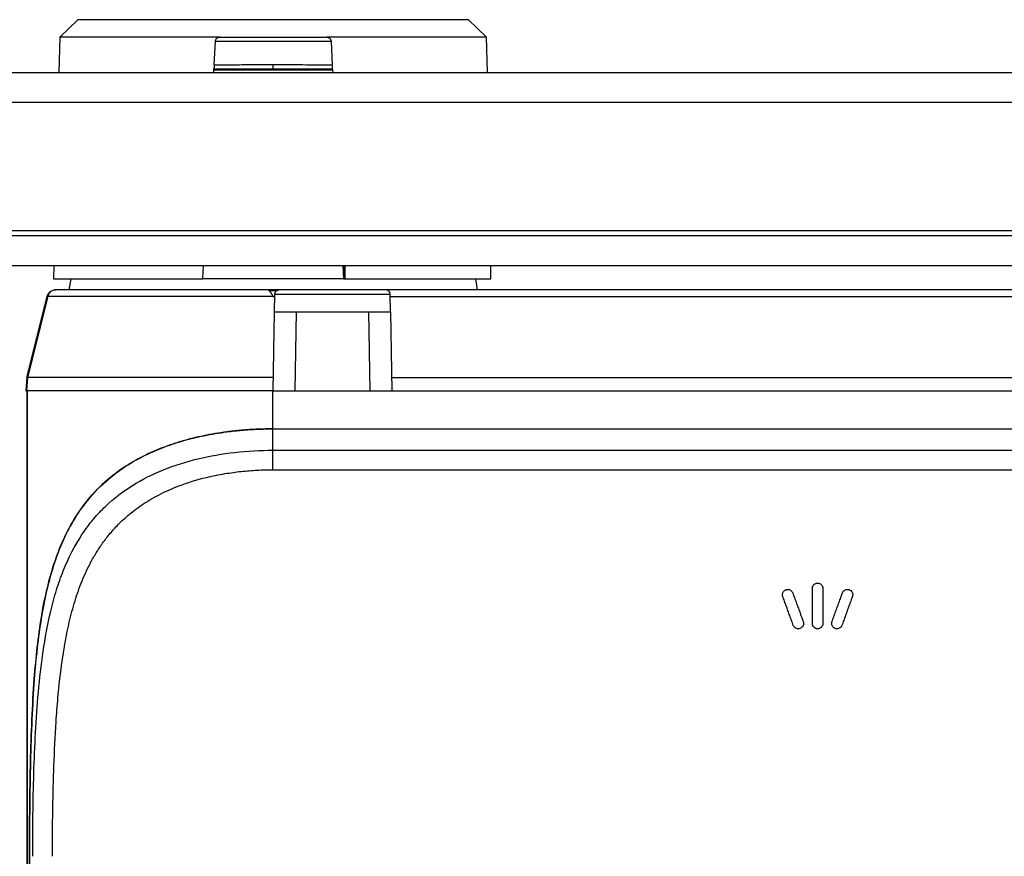
# Model space of a CAD drawing. Units: millimetres. Extents: x 571 to 1461, y 758 to 1257.
# Drawn here: x 1193 to 1249, y 888 to 936 of the extents above; entities that cross this region are included whole.
import ezdxf

# ---------------------------------------------------------------- set-up
doc = ezdxf.new("R2010")
doc.units = ezdxf.units.MM
doc.layers.add('TOP', color=7, linetype='Continuous', lineweight=25)

msp = doc.modelspace()

# ---------------------------------------------------------------- linework, layer by layer
at = {"layer": 'TOP'}
for p, q in [((1196.046, 936.0701), (1195.0198, 935.0705)), ((1207.1598, 936.0701), (1196.046, 936.0701)), ((1218.2735, 936.0701), (1207.1598, 936.0701)), ((1219.2997, 935.0705), (1218.2735, 936.0701)), ((1195.0198, 935.0705), (1194.9675, 933.0701)), ((1204.1176, 935.0705), (1195.0198, 935.0705)), ((1203.7984, 933.5054), (1203.8673, 934.8205)), ((1210.4522, 934.8205), (1203.8673, 934.8205)), ((1219.2997, 935.0705), (1210.2019, 935.0705)), ((1210.4522, 934.8205), (1210.5212, 933.5054)), ((1219.3521, 933.0701), (1219.2997, 935.0705)), ((1187.1598, 933.0701), (1294.7098, 933.0701)), ((1203.7756, 933.0701), (1203.782, 933.1922)), ((1203.782, 933.1922), (1203.7853, 933.2552)), ((1204.5821, 933.1956), (1204.5849, 933.2481)), ((1206.8598, 933.2003), (1204.5821, 933.1956)), ((1204.5849, 933.2481), (1206.8598, 933.2518)), ((1206.8598, 933.2518), (1206.8598, 933.2003)), ((1207.4598, 933.2518), (1209.7346, 933.2481)), ((1207.4598, 933.2003), (1207.4598, 933.2518)), ((1209.7374, 933.1956), (1207.4598, 933.2003)), ((1209.7346, 933.2481), (1209.7374, 933.1956)), ((1210.5343, 933.2552), (1210.5376, 933.1922)), ((1210.5376, 933.1922), (1210.544, 933.0701)), ((1187.1598, 931.366), (1294.7098, 931.366)), ((1187.1598, 924.0701), (1294.7098, 924.0701)), ((1294.7098, 923.7743), (1187.1598, 923.7743)), ((1187.1598, 922.0701), (1294.7098, 922.0701)), ((1194.6794, 922.0701), (1194.6598, 921.3201)), ((1203.1598, 921.3201), (1203.1991, 922.0701)), ((1211.1205, 922.0701), (1211.1598, 921.3201)), ((1211.232, 921.3201), (1211.2256, 922.0701)), ((1219.5398, 921.3201), (1219.5528, 922.0701)), ((1194.6598, 921.3201), (1203.1598, 921.3201)), ((1195.6377, 921.3201), (1195.5275, 920.6951)), ((1211.1598, 921.3201), (1203.1598, 921.3201)), ((1211.1598, 921.3201), (1211.232, 921.3201)), ((1211.2382, 921.3201), (1211.232, 921.3201)), ((1211.2382, 921.3201), (1219.5398, 921.3201)), ((1218.792, 920.6951), (1218.6818, 921.3201)), ((1213.5637, 920.6951), (1207.5058, 920.6951)), ((1269.1213, 920.6951), (1213.5637, 920.6951)), ((1193.1406, 915.6951), (1194.2975, 920.3164)), ((1194.3327, 920.3164), (1193.179, 915.6951)), ((1194.3327, 920.3164), (1194.2975, 920.3164)), ((1207.2383, 919.4445), (1207.2558, 920.4495)), ((1207.2558, 920.4495), (1213.8137, 920.4495)), ((1213.8312, 919.4445), (1213.8137, 920.4495)), ((1213.816, 920.3164), (1269.1213, 920.3164)), ((1207.1597, 914.9434), (1207.2383, 919.4445)), ((1207.2383, 919.4445), (1208.4883, 919.4451)), ((1208.4098, 914.9432), (1208.4883, 919.445)), ((1208.4883, 919.4451), (1212.5812, 919.4451)), ((1212.5812, 919.4451), (1213.8312, 919.4445)), ((1212.5812, 919.445), (1212.6598, 914.9434)), ((1213.8312, 919.4445), (1213.9098, 914.9433)), ((1193.1406, 915.6951), (1193.0748, 914.9451)), ((1193.179, 915.6951), (1193.1134, 914.9451)), ((1193.1406, 915.6951), (1193.179, 915.6951)), ((1213.8967, 915.6951), (1269.1213, 915.6949)), ((1193.0748, 914.9451), (1193.1134, 914.9451)), ((1193.1406, 914.9451), (1193.1406, 860.9376)), ((1193.1659, 914.9451), (1193.1658, 860.9798)), ((1207.1467, 914.9451), (1193.1659, 914.9451)), ((1207.1598, 914.9451), (1207.1467, 914.9451)), ((1207.1467, 912.7753), (1207.1467, 914.9451)), ((1207.1626, 914.9427), (1208.4098, 914.9432)), ((1208.4098, 914.9452), (1212.6598, 914.9452)), ((1212.6598, 914.9434), (1213.9098, 914.9427)), ((1213.9098, 914.9432), (1269.1213, 914.9451)), ((1207.1467, 912.7753), (1269.1344, 912.7753)), ((1207.1467, 911.5604), (1207.1467, 912.7753)), ((1207.1467, 910.4507), (1207.1467, 911.5604)), ((1207.1467, 911.5604), (1269.1344, 911.5604)), ((1207.1467, 910.4507), (1269.1344, 910.4507)), ((1193.2903, 861.0115), (1193.2903, 888.4451)), ((1193.2903, 888.4451), (1193.2903, 861.0115))]:
    msp.add_line(p, q, dxfattribs=at)
at = {"layer": 'TOP', "flags": 128}
msp.add_lwpolyline([(1211.2301, 922.0701), (1211.2316, 921.9337), (1211.2382, 921.3201)], dxfattribs=at)
at = {"layer": 'TOP'}
for start_param, end_param in [(1.7784969, 1.844423), (1.5467939, 1.5947987), (1.2971697, 1.3630957)]:
    msp.add_ellipse((1207.1598, 932.9821), major_axis=(12.5, 0), ratio=0.0174551, start_param=start_param, end_param=end_param, dxfattribs=at)
for points, knots in [([(1203.868, 934.8336), (1203.8679, 934.8325), (1203.8678, 934.8303), (1203.8676, 934.827), (1203.8675, 934.8238), (1203.8673, 934.8216), (1203.8673, 934.8205)], [0, 0, 0, 0, 0.2498885, 0.4998216, 0.7498885, 1, 1, 1, 1]), ([(1203.868, 934.8336), (1203.8698, 934.8499), (1203.8735, 934.8836), (1203.8919, 934.9317), (1203.9199, 934.9766), (1203.9666, 935.024), (1204.0339, 935.0625), (1204.0899, 935.0678), (1204.1176, 935.0705)], [0, 0, 0, 0, 0.1124457, 0.2324575, 0.3623895, 0.5041022, 0.7540131, 1, 1, 1, 1]), ([(1204.1176, 935.0705), (1204.7897, 935.0705), (1206.1346, 935.0705), (1208.1848, 935.0705), (1209.5298, 935.0705), (1210.2019, 935.0705)], [0, 0, 0, 0, 0.3332094, 0.6667706, 1, 1, 1, 1]), ([(1210.2019, 935.0705), (1210.2297, 935.0678), (1210.2857, 935.0625), (1210.353, 935.024), (1210.3997, 934.9766), (1210.4276, 934.9317), (1210.446, 934.8836), (1210.4498, 934.8499), (1210.4516, 934.8336)], [0, 0, 0, 0, 0.24598656, 0.49589709, 0.63759831, 0.76752623, 0.88754195, 1, 1, 1, 1]), ([(1210.4522, 934.8205), (1210.4522, 934.8216), (1210.4521, 934.8238), (1210.4519, 934.827), (1210.4517, 934.8303), (1210.4516, 934.8325), (1210.4516, 934.8336)], [0, 0, 0, 0, 0.24988857, 0.49982165, 0.74988849, 1, 1, 1, 1]), ([(1203.7984, 933.5054), (1203.7969, 933.4775), (1203.794, 933.4218), (1203.7901, 933.3475), (1203.7871, 933.2908), (1203.7855, 933.2604), (1203.7853, 933.2567), (1203.7853, 933.2552)], [0, 0, 0, 0, 0.2125415, 0.4249558, 0.6406626, 0.8611644, 1, 1, 1, 1]), ([(1207.1598, 933.2615), (1206.5924, 933.2612), (1205.458, 933.2607), (1204.3427, 933.257), (1203.7853, 933.2552)], [0, 0, 0, 0, 0.5001184, 1, 1, 1, 1]), ([(1203.7984, 933.5054), (1204.1388, 933.5065), (1204.8483, 933.5089), (1205.9717, 933.511), (1206.7536, 933.5113), (1207.1598, 933.5114)], [0, 0, 0, 0, 0.3070917, 0.6400801, 1, 1, 1, 1]), ([(1207.1598, 933.2615), (1207.1598, 933.2653), (1207.1598, 933.2711), (1207.1598, 933.3026), (1207.1598, 933.3349), (1207.1598, 933.3747), (1207.1598, 933.4324), (1207.1598, 933.4803), (1207.1598, 933.5114)], [0, 0, 0, 0, 0.2396725, 0.3684894, 0.4999792, 0.631472, 0.7602977, 1, 1, 1, 1]), ([(1207.1598, 933.5114), (1207.7237, 933.5112), (1208.8533, 933.5107), (1209.9646, 933.5072), (1210.5212, 933.5054)], [0, 0, 0, 0, 0.4992231, 1, 1, 1, 1]), ([(1210.5343, 933.2552), (1209.9768, 933.257), (1208.8616, 933.2607), (1207.7271, 933.2612), (1207.1598, 933.2615)], [0, 0, 0, 0, 0.4998753, 1, 1, 1, 1]), ([(1210.5343, 933.2552), (1210.5341, 933.2586), (1210.5337, 933.2654), (1210.5313, 933.3118), (1210.5278, 933.3788), (1210.5242, 933.4479), (1210.5219, 933.491), (1210.5212, 933.5054)], [0, 0, 0, 0, 0.22386442, 0.44774758, 0.67065959, 0.88951853, 1, 1, 1, 1]), ([(1194.2975, 920.3164), (1194.3022, 920.3331), (1194.3117, 920.3668), (1194.3329, 920.4158), (1194.3595, 920.4636), (1194.3922, 920.5091), (1194.4306, 920.5518), (1194.4755, 920.5911), (1194.53, 920.6284), (1194.5985, 920.6622), (1194.6846, 920.6893), (1194.7489, 920.6931), (1194.7832, 920.6951)], [0, 0, 0, 0, 0.0782755, 0.158585, 0.2409304, 0.3253135, 0.4117359, 0.5001992, 0.5949319, 0.7098233, 0.8448538, 1, 1, 1, 1]), ([(1194.8171, 920.6951), (1194.7068, 920.6951), (1194.5968, 920.6572), (1194.4228, 920.5213), (1194.3594, 920.4236), (1194.3327, 920.3164)], [0, 0, 0, 0, 0.5, 0.5, 1, 1, 1, 1]), ([(1207.5058, 920.6951), (1206.7097, 920.6951), (1205.9115, 920.6951), (1204.3404, 920.6951), (1203.5676, 920.6951), (1202.0762, 920.6951), (1201.3575, 920.6951), (1200.0013, 920.6951), (1199.3636, 920.6951), (1198.193, 920.6951), (1197.6601, 920.6951), (1196.7188, 920.6951), (1196.3104, 920.6951), (1195.6335, 920.6951), (1195.3649, 920.6951), (1194.9776, 920.6951), (1194.8588, 920.6951), (1194.8171, 920.6951)], [0, 0, 0, 0, 0.125, 0.125, 0.25, 0.25, 0.375, 0.375, 0.5, 0.5, 0.625, 0.625, 0.75, 0.75, 0.875, 0.875, 1, 1, 1, 1]), ([(1206.9098, 920.6583), (1206.9681, 920.6587), (1207.0847, 920.6596), (1207.2013, 920.6597), (1207.2595, 920.6597)], [0, 0, 0, 0, 0.5002829, 1, 1, 1, 1]), ([(1207.1598, 920.3164), (1207.1508, 920.3325), (1207.133, 920.3646), (1207.1065, 920.4103), (1207.0804, 920.4533), (1207.0547, 920.4933), (1207.0294, 920.5299), (1207.0046, 920.5631), (1206.9803, 920.5927), (1206.9563, 920.6184), (1206.9329, 920.6407), (1206.9174, 920.6524), (1206.9098, 920.6583)], [0, 0, 0, 0, 0.1067597, 0.2120315, 0.3158083, 0.4180843, 0.5188543, 0.618114, 0.7158604, 0.8120911, 0.9068045, 1, 1, 1, 1]), ([(1207.2558, 920.4495), (1207.2563, 920.4591), (1207.2573, 920.4787), (1207.2632, 920.5075), (1207.2722, 920.5357), (1207.2873, 920.5688), (1207.3117, 920.6052), (1207.3572, 920.6506), (1207.4084, 920.6779), (1207.4625, 920.6928), (1207.4898, 920.6943), (1207.5058, 920.6951)], [0, 0, 0, 0, 0.061197, 0.1240019, 0.1891661, 0.2573627, 0.3732418, 0.5052368, 0.7551119, 0.8565249, 1, 1, 1, 1]), ([(1213.8137, 920.4495), (1213.8132, 920.4591), (1213.8122, 920.4787), (1213.8063, 920.5075), (1213.7974, 920.5357), (1213.7823, 920.5688), (1213.7579, 920.6052), (1213.7123, 920.6506), (1213.6612, 920.6779), (1213.607, 920.6928), (1213.5797, 920.6943), (1213.5637, 920.6951)], [0, 0, 0, 0, 0.06119698, 0.12400195, 0.1891661, 0.2573627, 0.37324184, 0.50523676, 0.75511187, 0.85652486, 1, 1, 1, 1]), ([(1207.1598, 920.3164), (1203.8696, 920.3164), (1200.7047, 920.3164), (1195.9315, 920.3164), (1194.5049, 920.3164), (1194.3327, 920.3164)], [0, 0, 0, 0, 0.5, 0.5, 1, 1, 1, 1]), ([(1207.1598, 920.3164), (1207.1636, 920.3169), (1207.1714, 920.3177), (1207.1832, 920.3168), (1207.1949, 920.3162), (1207.2066, 920.3164), (1207.2184, 920.3166), (1207.2301, 920.316), (1207.2419, 920.3151), (1207.2497, 920.316), (1207.2535, 920.3165)], [0, 0, 0, 0, 0.12425954, 0.24975568, 0.3752767, 0.50000775, 0.62473945, 0.75024787, 0.87572934, 1, 1, 1, 1]), ([(1207.1729, 915.6949), (1206.2866, 915.6949), (1205.4002, 915.6949), (1203.6592, 915.6949), (1202.8045, 915.6949), (1201.1576, 915.6949), (1200.3655, 915.695), (1198.872, 915.695), (1198.1707, 915.695), (1196.8844, 915.695), (1196.2993, 915.695), (1195.2663, 915.695), (1194.8184, 915.6951), (1194.0759, 915.6951), (1193.7813, 915.6951), (1193.3561, 915.6951), (1193.2254, 915.6951), (1193.179, 915.6951)], [0, 0, 0, 0, 0.125, 0.125, 0.25, 0.25, 0.375, 0.375, 0.5, 0.5, 0.625, 0.625, 0.75, 0.75, 0.875, 0.875, 1, 1, 1, 1]), ([(1207.1626, 914.9432), (1206.2726, 914.9433), (1205.3825, 914.9434), (1203.6344, 914.9435), (1202.7763, 914.9436), (1201.1229, 914.9438), (1200.3276, 914.9438), (1198.8282, 914.944), (1198.1243, 914.9441), (1196.8329, 914.9442), (1196.2456, 914.9443), (1195.2087, 914.9445), (1194.7591, 914.9446), (1194.0138, 914.9447), (1193.7181, 914.9448), (1193.2912, 914.945), (1193.16, 914.9451), (1193.1134, 914.9451)], [0, 0, 0, 0, 0.125, 0.125, 0.25, 0.25, 0.375, 0.375, 0.5, 0.5, 0.625, 0.625, 0.75, 0.75, 0.875, 0.875, 1, 1, 1, 1]), ([(1193.2903, 888.4451), (1193.2903, 888.6003), (1193.2905, 888.9096), (1193.2916, 889.3717), (1193.2934, 889.8302), (1193.2959, 890.2853), (1193.2992, 890.7369), (1193.3033, 891.1849), (1193.3082, 891.6295), (1193.314, 892.0705), (1193.3207, 892.5081), (1193.3282, 892.9421), (1193.3368, 893.3726), (1193.3617, 894.4776), (1193.4172, 896.2188), (1193.5417, 898.4086), (1193.7201, 900.3514), (1193.9511, 902.0476), (1194.26, 903.6243), (1194.6668, 905.1017), (1195.1964, 906.4844), (1195.9092, 907.8263), (1196.8432, 909.0769), (1197.8846, 910.0462), (1198.8921, 910.7484), (1199.8129, 911.2631), (1200.8409, 911.7154), (1201.986, 912.1003), (1203.2166, 912.4038), (1204.2238, 912.5722), (1204.9535, 912.6596), (1205.3875, 912.7018), (1205.8243, 912.7347), (1206.2634, 912.758), (1206.7045, 912.7726), (1206.9992, 912.7744), (1207.1467, 912.7753)], [0, 0, 0, 0, 0.013151, 0.0262045, 0.0391619, 0.052025, 0.0647954, 0.0774748, 0.0900649, 0.1025675, 0.1149844, 0.1273173, 0.1395683, 0.1517391, 0.2218097, 0.289309, 0.3434969, 0.3962539, 0.4462996, 0.4952391, 0.5456413, 0.595187, 0.6520518, 0.7087371, 0.7422163, 0.7758518, 0.8122495, 0.8489638, 0.8869323, 0.9252609, 0.9376953, 0.950131, 0.9625736, 0.9750289, 0.9875024, 1, 1, 1, 1]), ([(1207.1467, 912.7753), (1207.0658, 912.7751), (1206.9043, 912.7745), (1206.6622, 912.7701), (1206.4206, 912.7631), (1206.1795, 912.7533), (1205.939, 912.7406), (1205.6991, 912.7251), (1205.4601, 912.7068), (1205.2218, 912.6857), (1204.9844, 912.6618), (1204.7479, 912.635), (1204.1478, 912.5597), (1203.2015, 912.4008), (1201.9672, 912.0949), (1200.8191, 911.7071), (1199.7888, 911.2513), (1198.8663, 910.7324), (1197.858, 910.0248), (1196.8171, 909.0482), (1195.8854, 907.7889), (1195.1755, 906.4382), (1194.6491, 905.0474), (1194.2456, 903.5621), (1193.9415, 901.9874), (1193.7152, 900.3044), (1193.5403, 898.3856), (1193.4175, 896.2212), (1193.3577, 894.3532), (1193.3281, 892.9634), (1193.3138, 892.0872), (1193.303, 891.1967), (1193.2956, 890.2921), (1193.2911, 889.3734), (1193.2905, 888.7561), (1193.2903, 888.4451)], [0, 0, 0, 0, 0.0068488, 0.0136896, 0.0205234, 0.027351, 0.0341735, 0.0409917, 0.0478065, 0.054619, 0.0614301, 0.0682407, 0.0750517, 0.1135187, 0.1516279, 0.1884798, 0.2250117, 0.2587912, 0.2924104, 0.3492918, 0.4063668, 0.4560805, 0.5066622, 0.5557419, 0.605927, 0.6579386, 0.7113328, 0.7781382, 0.8474566, 0.8720043, 0.896883, 0.9221076, 0.9476929, 0.9736525, 1, 1, 1, 1]), ([(1193.4719, 888.4451), (1193.4719, 889.2391), (1193.4814, 890.8194), (1193.5292, 893.1622), (1193.6221, 895.4925), (1193.7791, 897.7946), (1194.0371, 900.0991), (1194.3884, 902.0357), (1194.806, 903.581), (1195.3356, 905.0935), (1196.0592, 906.5053), (1196.9148, 907.648), (1197.8451, 908.6351), (1199.115, 909.6095), (1200.8787, 910.4959), (1202.855, 911.1169), (1204.964, 911.4801), (1206.4165, 911.5604), (1207.1467, 911.5604)], [0, 0, 0, 0, 0.0714286, 0.1428571, 0.2142857, 0.2857143, 0.3571429, 0.4285714, 0.4657143, 0.5, 0.5714286, 0.6085714, 0.6428571, 0.7142857, 0.7857143, 0.8571429, 0.9285714, 1, 1, 1, 1]), ([(1194.5954, 888.4451), (1194.5955, 888.5971), (1194.5957, 888.9018), (1194.5975, 889.3601), (1194.6005, 889.8208), (1194.6048, 890.2839), (1194.6105, 890.7493), (1194.6206, 891.4098), (1194.6399, 892.359), (1194.6882, 893.9959), (1194.7709, 895.7355), (1194.9448, 898.0129), (1195.1648, 899.867), (1195.5102, 901.6349), (1195.7693, 902.6434), (1196.0194, 903.4259), (1196.2303, 903.9965), (1196.4657, 904.5555), (1196.7322, 905.1072), (1197.0398, 905.6589), (1197.4015, 906.2157), (1197.832, 906.7823), (1198.3513, 907.3601), (1198.9848, 907.9425), (1199.7567, 908.5173), (1200.6893, 909.0627), (1201.8831, 909.5953), (1203.1477, 909.9846), (1204.2085, 910.1992), (1205.0242, 910.3232), (1205.6369, 910.3896), (1206.2442, 910.4295), (1206.6948, 910.4478), (1206.996, 910.4497), (1207.1467, 910.4507)], [0, 0, 0, 0, 0.0145113, 0.029105, 0.0437806, 0.0585376, 0.0733758, 0.0882958, 0.1217663, 0.1643741, 0.2458002, 0.2905218, 0.3892018, 0.4332378, 0.4777979, 0.4999391, 0.5222251, 0.5444693, 0.5671722, 0.5908146, 0.615775, 0.6425693, 0.6718293, 0.7041124, 0.7395738, 0.7785286, 0.8209581, 0.876681, 0.9119202, 0.9272736, 0.9568841, 0.971239, 0.9856073, 1, 1, 1, 1]), ([(1237.8406, 903.6951), (1237.8411, 903.7087), (1237.842, 903.7336), (1237.8489, 903.7674), (1237.857, 903.7943), (1237.8708, 903.8287), (1237.894, 903.8695), (1237.9447, 903.9278), (1238.0251, 903.98), (1238.1401, 904.0023), (1238.2559, 903.9803), (1238.3372, 903.9272), (1238.3883, 903.868), (1238.4157, 903.8185), (1238.436, 903.7603), (1238.4389, 903.7197), (1238.4406, 903.6951)], [0, 0, 0, 0, 0.046371, 0.0854676, 0.1172878, 0.1418316, 0.2108787, 0.2720881, 0.3911955, 0.4993012, 0.6086921, 0.7291582, 0.7914701, 0.8613335, 0.9161009, 1, 1, 1, 1]), ([(1236.1601, 903.237), (1236.1569, 903.2467), (1236.1493, 903.2699), (1236.1422, 903.3113), (1236.1411, 903.366), (1236.1519, 903.4236), (1236.1823, 903.4982), (1236.2423, 903.5738), (1236.3462, 903.6314), (1236.4624, 903.6465), (1236.5568, 903.6212), (1236.622, 903.582), (1236.6644, 903.5434), (1236.7004, 903.4966), (1236.7157, 903.4612), (1236.7239, 903.4422)], [0, 0, 0, 0, 0.0345558, 0.0819816, 0.142269, 0.2205476, 0.2797083, 0.413144, 0.5254261, 0.6368068, 0.7495571, 0.8083653, 0.8711238, 0.930707, 1, 1, 1, 1]), ([(1236.7239, 903.4422), (1236.7564, 903.3529), (1236.8215, 903.1741), (1236.9201, 902.9033), (1237.0194, 902.6304), (1237.1196, 902.3551), (1237.2206, 902.0777), (1237.2885, 901.8911), (1237.3225, 901.7977)], [0, 0, 0, 0, 0.1658172, 0.3319394, 0.4983928, 0.6652035, 0.8323973, 1, 1, 1, 1]), ([(1237.8406, 901.6951), (1237.8406, 901.7931), (1237.8406, 901.9887), (1237.8406, 902.2794), (1237.8406, 902.5678), (1237.8406, 902.8535), (1237.8406, 903.1367), (1237.8406, 903.4174), (1237.8406, 903.6026), (1237.8406, 903.6951)], [0, 0, 0, 0, 0.1436345, 0.2869666, 0.4300221, 0.572827, 0.7154074, 0.8577896, 1, 1, 1, 1]), ([(1238.4406, 903.6951), (1238.4406, 903.6026), (1238.4406, 903.4174), (1238.4406, 903.1367), (1238.4406, 902.8535), (1238.4406, 902.5678), (1238.4406, 902.2794), (1238.4406, 901.9887), (1238.4406, 901.7931), (1238.4406, 901.6951)], [0, 0, 0, 0, 0.1422104, 0.2845926, 0.427173, 0.5699779, 0.7130334, 0.8563655, 1, 1, 1, 1]), ([(1238.9586, 901.7977), (1238.9926, 901.8911), (1239.0605, 902.0777), (1239.1615, 902.3551), (1239.2617, 902.6304), (1239.361, 902.9033), (1239.4596, 903.1741), (1239.5247, 903.3529), (1239.5572, 903.4422)], [0, 0, 0, 0, 0.1676027, 0.3347965, 0.5016072, 0.6680606, 0.8341828, 1, 1, 1, 1]), ([(1239.5572, 903.4422), (1239.562, 903.454), (1239.5713, 903.477), (1239.5904, 903.5087), (1239.612, 903.5367), (1239.6357, 903.5609), (1239.6607, 903.5815), (1239.6864, 903.5984), (1239.7367, 903.6248), (1239.8215, 903.6466), (1239.9367, 903.6307), (1240.0394, 903.5731), (1240.0991, 903.4978), (1240.1295, 903.4229), (1240.1413, 903.3579), (1240.1382, 903.2929), (1240.1259, 903.253), (1240.121, 903.237)], [0, 0, 0, 0, 0.0427956, 0.0833485, 0.1216907, 0.1578599, 0.1919009, 0.2238679, 0.2538261, 0.3660163, 0.4766504, 0.5880825, 0.7204108, 0.7804741, 0.8593709, 0.9436006, 1, 1, 1, 1]), ([(1236.7586, 901.5925), (1236.7247, 901.6859), (1236.6568, 901.8724), (1236.5558, 902.1498), (1236.4556, 902.4251), (1236.3563, 902.698), (1236.2577, 902.9688), (1236.1926, 903.1477), (1236.1601, 903.237)], [0, 0, 0, 0, 0.16764292, 0.33486151, 0.50168102, 0.66812686, 0.8342246, 1, 1, 1, 1]), ([(1240.121, 903.237), (1240.0885, 903.1477), (1240.0234, 902.9688), (1239.9248, 902.698), (1239.8255, 902.4251), (1239.7253, 902.1498), (1239.6243, 901.8724), (1239.5564, 901.6859), (1239.5225, 901.5925)], [0, 0, 0, 0, 0.1657754, 0.3318731, 0.498319, 0.6651385, 0.8323571, 1, 1, 1, 1]), ([(1237.3225, 901.7977), (1237.325, 901.7902), (1237.332, 901.7696), (1237.3399, 901.7292), (1237.342, 901.6738), (1237.3317, 901.6148), (1237.3025, 901.54), (1237.2426, 901.4629), (1237.1438, 901.4069), (1237.0434, 901.3902), (1236.9497, 901.4043), (1236.8772, 901.4397), (1236.8238, 901.4851), (1236.7845, 901.5334), (1236.7675, 901.5722), (1236.7586, 901.5925)], [0, 0, 0, 0, 0.0266586, 0.0725705, 0.1377059, 0.2117111, 0.2713549, 0.4030758, 0.5178197, 0.6162145, 0.705901, 0.8011057, 0.8607987, 0.9270368, 1, 1, 1, 1]), ([(1238.4406, 901.6951), (1238.4401, 901.6828), (1238.4393, 901.6596), (1238.4333, 901.6273), (1238.4254, 901.5998), (1238.4118, 901.5644), (1238.3885, 901.5227), (1238.3378, 901.4634), (1238.2562, 901.4101), (1238.1778, 901.3951), (1238.1027, 901.3952), (1238.0239, 901.4104), (1237.9421, 901.4644), (1237.8914, 901.5244), (1237.864, 901.5747), (1237.8446, 901.6324), (1237.842, 901.6723), (1237.8406, 901.6951)], [0, 0, 0, 0, 0.0414375, 0.0780014, 0.1096924, 0.1365125, 0.2038775, 0.2649825, 0.3867092, 0.5000866, 0.5005721, 0.6145086, 0.7366887, 0.7986626, 0.8664157, 0.9234253, 1, 1, 1, 1]), ([(1239.5225, 901.5925), (1239.5182, 901.582), (1239.5099, 901.5613), (1239.4934, 901.5327), (1239.4748, 901.5069), (1239.4545, 901.4842), (1239.433, 901.4644), (1239.394, 901.4349), (1239.3309, 901.4043), (1239.2252, 901.3883), (1239.0994, 901.4175), (1239.0087, 901.495), (1238.961, 901.5784), (1238.9406, 901.6498), (1238.9394, 901.7148), (1238.9475, 901.7636), (1238.9552, 901.7872), (1238.9586, 901.7977)], [0, 0, 0, 0, 0.0376977, 0.0736783, 0.1079602, 0.1405648, 0.171517, 0.2008461, 0.2946679, 0.3843622, 0.5209445, 0.6726025, 0.7457231, 0.8346762, 0.9171185, 0.9628636, 1, 1, 1, 1])]:
    msp.add_open_spline(points, degree=3, knots=knots, dxfattribs=at)
msp.add_open_spline([(1207.2595, 920.6597), (1207.299, 920.6596), (1207.3385, 920.6595), (1207.378, 920.6593)], degree=3, dxfattribs=at)

doc.saveas('drawing.dxf')
